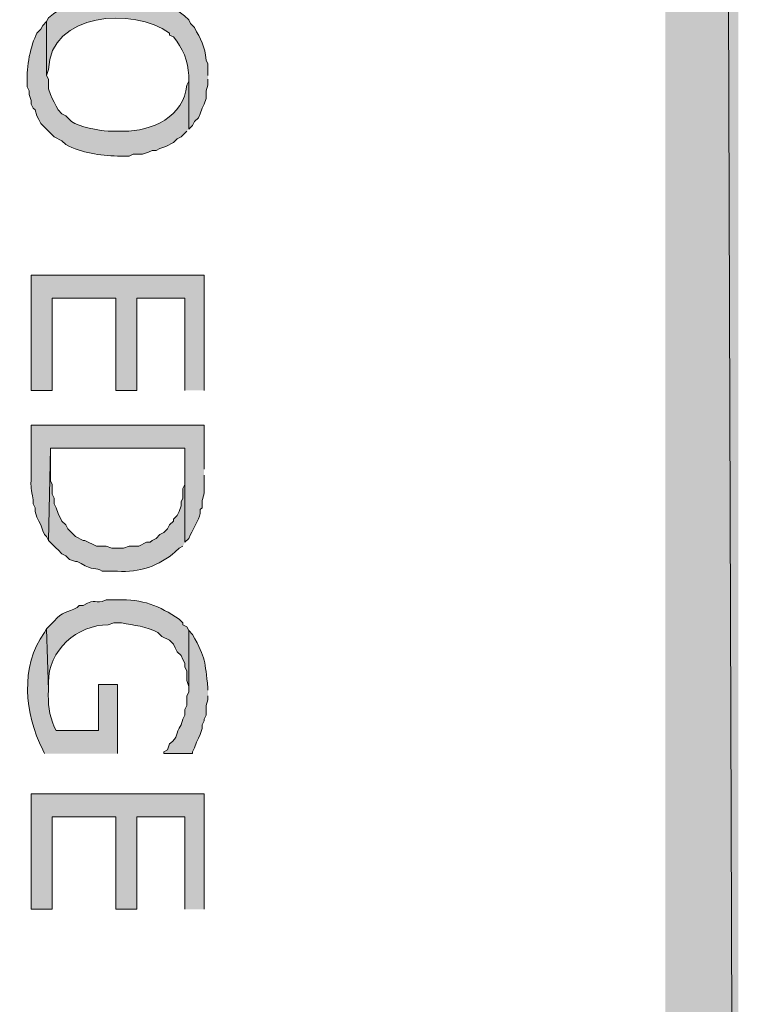
# Model space of a CAD drawing. Extents: x 17 to 595, y 17 to 775.
# Drawn here: x 573 to 595, y 86 to 116 of the extents above; entities that cross this region are included whole.
import ezdxf

# ---------------------------------------------------------------- set-up
doc = ezdxf.new("R2010")
doc.units = 0
doc.header["$MEASUREMENT"] = 0
doc.layers.add('Layer 1', color=7, linetype='Continuous', lineweight=0)

msp = doc.modelspace()

# ---------------------------------------------------------------- hatches: boundary and pattern name
at = {"layer": 'Layer 1', "true_color": 0x000000, "transparency": 33554687}
for points in [[(595.08, 775.08), (592.8, 772.8), (595.08, 16.86)], [(592.8, 772.8), (595.08, 16.86), (592.8, 19.14)], [(578.4, 104.82), (578.4, 108.42), (573, 108.42), (573, 104.82), (573.66, 104.82), (573.66, 107.7), (575.64, 107.7), (575.64, 104.82), (576.3, 104.82), (576.3, 107.7), (577.8, 107.7), (577.8, 104.82)], [(578.4, 88.62), (578.4, 92.22), (573, 92.22), (573, 88.62), (573.66, 88.62), (573.66, 91.5), (575.64, 91.5), (575.64, 88.62), (576.3, 88.62), (576.3, 91.5), (577.8, 91.5), (577.8, 88.62)]]:
    msp.add_hatch(color=18, dxfattribs=at).paths.add_polyline_path(points)
h = msp.add_hatch(color=18, dxfattribs=at)
edge = h.paths.add_edge_path()
edge.add_spline(control_points=[(578.52, 114.66), (578.52, 114.66), (578.52, 115.02), (578.52, 115.02), (578.52, 115.02), (578.46, 115.14), (578.46, 115.14), (578.441, 115.581), (578.282, 115.782), (578.1, 116.16), (578.1, 116.16), (577.98, 116.28), (577.98, 116.28), (577.98, 116.28), (577.92, 116.4), (577.92, 116.4), (577.529, 116.756), (577.374, 116.803), (576.9, 117), (576.9, 117), (576.72, 117.06), (576.72, 117.06), (576.72, 117.06), (576.6, 117.06), (576.6, 117.06), (576.6, 117.06), (576.48, 117.12), (576.48, 117.12), (575.443, 117.297), (574.37, 117.146), (573.54, 116.46), (573.54, 116.46), (573.48, 116.34), (573.48, 116.34), (573.48, 116.34), (573.48, 114.66), (573.48, 114.66), (573.48, 114.66), (573.54, 114.84), (573.54, 114.84), (573.588, 116.628), (576.202, 116.799), (577.32, 115.98), (577.32, 115.98), (577.32, 115.92), (577.32, 115.92), (577.32, 115.92), (577.44, 115.86), (577.44, 115.86), (577.733, 115.536), (577.906, 115.084), (577.92, 114.66), (577.92, 114.66), (577.92, 112.98), (577.92, 112.98), (577.92, 112.98), (578.04, 113.1), (578.04, 113.1), (578.04, 113.1), (578.1, 113.22), (578.1, 113.22), (578.1, 113.22), (578.22, 113.34), (578.22, 113.34), (578.22, 113.34), (578.28, 113.46), (578.28, 113.46), (578.28, 113.46), (578.34, 113.64), (578.34, 113.64), (578.34, 113.64), (578.4, 113.76), (578.4, 113.76), (578.4, 113.76), (578.46, 113.94), (578.46, 113.94), (578.46, 113.94), (578.46, 114.18), (578.46, 114.18), (578.46, 114.18), (578.52, 114.36), (578.52, 114.36), (578.52, 114.36), (578.52, 114.54), (578.52, 114.54)], knot_values=[0, 0, 0, 0, 1, 1, 1, 2, 2, 2, 3, 3, 3, 4, 4, 4, 5, 5, 5, 6, 6, 6, 7, 7, 7, 8, 8, 8, 9, 9, 9, 10, 10, 10, 11, 11, 11, 12, 12, 12, 13, 13, 13, 14, 14, 14, 15, 15, 15, 16, 16, 16, 17, 17, 17, 18, 18, 18, 19, 19, 19, 20, 20, 20, 21, 21, 21, 22, 22, 22, 23, 23, 23, 24, 24, 24, 25, 25, 25, 26, 26, 26, 27, 27, 27, 28, 28, 28, 28], degree=3, periodic=0)
edge.add_line((578.52, 114.54), (578.52, 114.66))
h = msp.add_hatch(color=18, dxfattribs=at)
edge = h.paths.add_edge_path()
edge.add_spline(control_points=[(577.92, 112.98), (577.92, 112.98), (577.92, 114.66), (577.92, 114.66), (577.92, 114.66), (577.92, 114.48), (577.92, 114.48), (577.92, 114.48), (577.86, 114.36), (577.86, 114.36), (577.777, 113.38), (576.764, 112.903), (575.88, 112.92), (575.88, 112.92), (575.4, 112.92), (575.4, 112.92), (575.121, 112.934), (574.487, 113.053), (574.26, 113.22), (574.26, 113.22), (574.08, 113.4), (574.08, 113.4), (574.08, 113.4), (573.96, 113.46), (573.96, 113.46), (573.96, 113.46), (573.84, 113.58), (573.84, 113.58), (573.84, 113.58), (573.78, 113.7), (573.78, 113.7), (573.78, 113.7), (573.72, 113.82), (573.72, 113.82), (573.72, 113.82), (573.66, 113.94), (573.66, 113.94), (573.66, 113.94), (573.6, 114.06), (573.6, 114.06), (573.6, 114.06), (573.54, 114.24), (573.54, 114.24), (573.54, 114.24), (573.54, 114.54), (573.54, 114.54), (573.54, 114.54), (573.48, 114.66), (573.48, 114.66), (573.48, 114.66), (573.48, 116.34), (573.48, 116.34), (573.48, 116.34), (573.36, 116.22), (573.36, 116.22), (573.36, 116.22), (573.3, 116.1), (573.3, 116.1), (573.3, 116.1), (573.18, 115.98), (573.18, 115.98), (572.986, 115.616), (572.841, 114.895), (572.88, 114.48), (572.88, 114.48), (572.88, 114.3), (572.88, 114.3), (572.88, 114.3), (572.94, 114.18), (572.94, 114.18), (572.94, 114.18), (572.94, 114.06), (572.94, 114.06), (572.94, 114.06), (573, 113.88), (573, 113.88), (573, 113.88), (573, 113.76), (573, 113.76), (573, 113.76), (573.06, 113.64), (573.06, 113.64), (573.06, 113.64), (573.12, 113.58), (573.12, 113.58), (573.12, 113.58), (573.18, 113.4), (573.18, 113.4), (573.18, 113.4), (573.24, 113.28), (573.24, 113.28), (573.24, 113.28), (573.3, 113.16), (573.3, 113.16), (573.3, 113.16), (573.54, 112.92), (573.54, 112.92), (573.54, 112.92), (573.6, 112.86), (573.6, 112.86), (573.6, 112.86), (573.72, 112.74), (573.72, 112.74), (573.72, 112.74), (573.96, 112.62), (573.96, 112.62), (573.96, 112.62), (574.08, 112.5), (574.08, 112.5), (574.59, 112.238), (575.139, 112.162), (575.7, 112.14), (575.7, 112.14), (576.06, 112.14), (576.06, 112.14), (576.06, 112.14), (576.18, 112.2), (576.18, 112.2), (576.18, 112.2), (576.48, 112.2), (576.48, 112.2), (576.48, 112.2), (576.66, 112.26), (576.66, 112.26), (576.66, 112.26), (576.78, 112.32), (576.78, 112.32), (576.78, 112.32), (576.9, 112.32), (576.9, 112.32), (576.9, 112.32), (577.02, 112.38), (577.02, 112.38), (577.02, 112.38), (577.2, 112.44), (577.2, 112.44), (577.2, 112.44), (577.44, 112.56), (577.44, 112.56), (577.44, 112.56), (577.56, 112.68), (577.56, 112.68), (577.56, 112.68), (577.68, 112.74), (577.68, 112.74), (577.68, 112.74), (577.8, 112.86), (577.8, 112.86), (577.8, 112.86), (577.86, 112.92), (577.86, 112.92)], knot_values=[0, 0, 0, 0, 1, 1, 1, 2, 2, 2, 3, 3, 3, 4, 4, 4, 5, 5, 5, 6, 6, 6, 7, 7, 7, 8, 8, 8, 9, 9, 9, 10, 10, 10, 11, 11, 11, 12, 12, 12, 13, 13, 13, 14, 14, 14, 15, 15, 15, 16, 16, 16, 17, 17, 17, 18, 18, 18, 19, 19, 19, 20, 20, 20, 21, 21, 21, 22, 22, 22, 23, 23, 23, 24, 24, 24, 25, 25, 25, 26, 26, 26, 27, 27, 27, 28, 28, 28, 29, 29, 29, 30, 30, 30, 31, 31, 31, 32, 32, 32, 33, 33, 33, 34, 34, 34, 35, 35, 35, 36, 36, 36, 37, 37, 37, 38, 38, 38, 39, 39, 39, 40, 40, 40, 41, 41, 41, 42, 42, 42, 43, 43, 43, 44, 44, 44, 45, 45, 45, 46, 46, 46, 47, 47, 47, 48, 48, 48, 49, 49, 49, 50, 50, 50, 50], degree=3, periodic=0)
edge.add_line((577.86, 112.92), (577.92, 112.98))
h = msp.add_hatch(color=18, dxfattribs=at)
edge = h.paths.add_edge_path()
edge.add_spline(control_points=[(578.4, 102.36), (578.4, 102.36), (578.4, 103.74), (578.4, 103.74), (578.4, 103.74), (573, 103.74), (573, 103.74), (573, 103.74), (573, 102.18), (573, 102.18), (572.981, 101.691), (573.008, 101.803), (573.06, 101.4), (573.06, 101.4), (573.06, 101.28), (573.06, 101.28), (573.06, 101.28), (573.12, 101.16), (573.12, 101.16), (573.12, 101.16), (573.12, 101.04), (573.12, 101.04), (573.12, 101.04), (573.18, 100.86), (573.18, 100.86), (573.18, 100.86), (573.24, 100.74), (573.24, 100.74), (573.24, 100.74), (573.3, 100.62), (573.3, 100.62), (573.3, 100.62), (573.36, 100.44), (573.36, 100.44), (573.36, 100.44), (573.42, 100.32), (573.42, 100.32), (573.42, 100.32), (573.48, 100.26), (573.48, 100.26), (573.48, 100.26), (573.54, 100.14), (573.54, 100.14), (573.54, 100.14), (573.6, 103.02), (573.6, 103.02), (573.6, 103.02), (577.8, 103.02), (577.8, 103.02), (577.8, 103.02), (577.8, 100.08), (577.8, 100.08), (577.8, 100.08), (577.92, 100.2), (577.92, 100.2), (577.92, 100.2), (577.98, 100.32), (577.98, 100.32), (578.074, 100.528), (578.228, 100.765), (578.28, 100.98), (578.28, 100.98), (578.28, 101.1), (578.28, 101.1), (578.28, 101.1), (578.34, 101.16), (578.34, 101.16), (578.312, 101.581), (578.435, 101.413), (578.4, 101.88), (578.4, 101.88), (578.4, 102.18), (578.4, 102.18)], knot_values=[0, 0, 0, 0, 1, 1, 1, 2, 2, 2, 3, 3, 3, 4, 4, 4, 5, 5, 5, 6, 6, 6, 7, 7, 7, 8, 8, 8, 9, 9, 9, 10, 10, 10, 11, 11, 11, 12, 12, 12, 13, 13, 13, 14, 14, 14, 15, 15, 15, 16, 16, 16, 17, 17, 17, 18, 18, 18, 19, 19, 19, 20, 20, 20, 21, 21, 21, 22, 22, 22, 23, 23, 23, 24, 24, 24, 24], degree=3, periodic=0)
edge.add_line((578.4, 102.18), (578.4, 102.36))
h = msp.add_hatch(color=18, dxfattribs=at)
edge = h.paths.add_edge_path()
edge.add_spline(control_points=[(577.8, 100.08), (577.8, 100.08), (577.8, 102.36), (577.8, 102.36), (577.8, 102.36), (577.8, 101.88), (577.8, 101.88), (577.8, 101.88), (577.74, 101.76), (577.74, 101.76), (577.74, 101.76), (577.74, 101.46), (577.74, 101.46), (577.74, 101.46), (577.68, 101.34), (577.68, 101.34), (577.68, 101.34), (577.68, 101.22), (577.68, 101.22), (577.68, 101.22), (577.62, 101.04), (577.62, 101.04), (577.62, 101.04), (577.56, 100.92), (577.56, 100.92), (577.56, 100.92), (577.44, 100.8), (577.44, 100.8), (577.44, 100.8), (577.44, 100.74), (577.44, 100.74), (577.44, 100.74), (577.32, 100.62), (577.32, 100.62), (577.32, 100.62), (577.26, 100.5), (577.26, 100.5), (577.26, 100.5), (577.14, 100.38), (577.14, 100.38), (577.14, 100.38), (577.02, 100.32), (577.02, 100.32), (577.02, 100.32), (576.9, 100.2), (576.9, 100.2), (576.9, 100.2), (576.78, 100.14), (576.78, 100.14), (576.78, 100.14), (576.72, 100.08), (576.72, 100.08), (576.72, 100.08), (576.6, 100.08), (576.6, 100.08), (576.6, 100.08), (576.36, 99.96), (576.36, 99.96), (576.36, 99.96), (576.06, 99.96), (576.06, 99.96), (576.06, 99.96), (575.88, 99.9), (575.88, 99.9), (575.88, 99.9), (575.52, 99.9), (575.52, 99.9), (575.52, 99.9), (575.34, 99.96), (575.34, 99.96), (575.34, 99.96), (575.04, 99.96), (575.04, 99.96), (575.04, 99.96), (574.68, 100.14), (574.68, 100.14), (574.68, 100.14), (574.62, 100.14), (574.62, 100.14), (574.62, 100.14), (574.38, 100.26), (574.38, 100.26), (574.38, 100.26), (574.14, 100.5), (574.14, 100.5), (574.14, 100.5), (574.08, 100.62), (574.08, 100.62), (574.08, 100.62), (573.96, 100.74), (573.96, 100.74), (573.96, 100.74), (573.84, 100.98), (573.84, 100.98), (573.84, 100.98), (573.78, 101.16), (573.78, 101.16), (573.78, 101.16), (573.72, 101.28), (573.72, 101.28), (573.72, 101.28), (573.72, 101.46), (573.72, 101.46), (573.72, 101.46), (573.66, 101.58), (573.66, 101.58), (573.66, 101.58), (573.66, 101.88), (573.66, 101.88), (573.66, 101.88), (573.6, 102), (573.6, 102), (573.6, 102), (573.6, 103.02), (573.6, 103.02), (573.6, 103.02), (573.54, 100.14), (573.54, 100.14), (573.54, 100.14), (573.78, 99.9), (573.78, 99.9), (573.78, 99.9), (573.84, 99.84), (573.84, 99.84), (573.84, 99.84), (573.96, 99.72), (573.96, 99.72), (573.96, 99.72), (574.08, 99.66), (574.08, 99.66), (574.08, 99.66), (574.2, 99.54), (574.2, 99.54), (574.2, 99.54), (574.38, 99.48), (574.38, 99.48), (574.38, 99.48), (574.44, 99.48), (574.44, 99.48), (574.44, 99.48), (574.56, 99.42), (574.56, 99.42), (574.942, 99.187), (574.998, 99.298), (575.22, 99.18), (575.22, 99.18), (575.7, 99.18), (575.7, 99.18), (576.36, 99.113), (577.006, 99.355), (577.5, 99.78), (577.5, 99.78), (577.62, 99.9), (577.62, 99.9), (577.62, 99.9), (577.74, 99.96), (577.74, 99.96)], knot_values=[0, 0, 0, 0, 1, 1, 1, 2, 2, 2, 3, 3, 3, 4, 4, 4, 5, 5, 5, 6, 6, 6, 7, 7, 7, 8, 8, 8, 9, 9, 9, 10, 10, 10, 11, 11, 11, 12, 12, 12, 13, 13, 13, 14, 14, 14, 15, 15, 15, 16, 16, 16, 17, 17, 17, 18, 18, 18, 19, 19, 19, 20, 20, 20, 21, 21, 21, 22, 22, 22, 23, 23, 23, 24, 24, 24, 25, 25, 25, 26, 26, 26, 27, 27, 27, 28, 28, 28, 29, 29, 29, 30, 30, 30, 31, 31, 31, 32, 32, 32, 33, 33, 33, 34, 34, 34, 35, 35, 35, 36, 36, 36, 37, 37, 37, 38, 38, 38, 39, 39, 39, 40, 40, 40, 41, 41, 41, 42, 42, 42, 43, 43, 43, 44, 44, 44, 45, 45, 45, 46, 46, 46, 47, 47, 47, 48, 48, 48, 49, 49, 49, 50, 50, 50, 51, 51, 51, 52, 52, 52, 52], degree=3, periodic=0)
edge.add_line((577.74, 99.96), (577.8, 100.08))
h = msp.add_hatch(color=18, dxfattribs=at)
edge = h.paths.add_edge_path()
edge.add_spline(control_points=[(577.92, 97.32), (577.92, 97.32), (577.86, 97.44), (577.86, 97.44), (577.86, 97.44), (577.74, 97.5), (577.74, 97.5), (577.74, 97.5), (577.74, 97.56), (577.74, 97.56), (577.74, 97.56), (577.62, 97.68), (577.62, 97.68), (577.004, 98.096), (576.471, 98.311), (575.7, 98.28), (575.7, 98.28), (575.34, 98.28), (575.34, 98.28), (574.962, 98.108), (575.056, 98.367), (574.62, 98.1), (574.62, 98.1), (574.5, 98.1), (574.5, 98.1), (574.5, 98.1), (574.44, 98.04), (574.44, 98.04), (574.126, 97.877), (573.973, 97.923), (573.72, 97.62), (573.72, 97.62), (573.48, 97.38), (573.48, 97.38), (573.48, 97.38), (573.54, 95.46), (573.54, 95.46), (573.54, 95.46), (573.54, 95.7), (573.54, 95.7), (573.52, 96.694), (574.452, 97.509), (575.4, 97.5), (575.4, 97.5), (575.58, 97.56), (575.58, 97.56), (575.58, 97.56), (575.82, 97.56), (575.82, 97.56), (576.208, 97.48), (576.607, 97.459), (576.96, 97.26), (576.96, 97.26), (577.08, 97.14), (577.08, 97.14), (577.08, 97.14), (577.32, 97.02), (577.32, 97.02), (577.32, 97.02), (577.44, 96.9), (577.44, 96.9), (577.44, 96.9), (577.5, 96.78), (577.5, 96.78), (577.5, 96.78), (577.56, 96.66), (577.56, 96.66), (577.56, 96.66), (577.68, 96.54), (577.68, 96.54), (577.68, 96.54), (577.74, 96.42), (577.74, 96.42), (577.74, 96.42), (577.8, 96.3), (577.8, 96.3), (577.8, 96.3), (577.8, 96.18), (577.8, 96.18), (577.8, 96.18), (577.86, 96.06), (577.86, 96.06), (577.86, 96.06), (577.86, 95.76), (577.86, 95.76), (577.86, 95.76), (577.92, 95.58), (577.92, 95.58)], knot_values=[0, 0, 0, 0, 1, 1, 1, 2, 2, 2, 3, 3, 3, 4, 4, 4, 5, 5, 5, 6, 6, 6, 7, 7, 7, 8, 8, 8, 9, 9, 9, 10, 10, 10, 11, 11, 11, 12, 12, 12, 13, 13, 13, 14, 14, 14, 15, 15, 15, 16, 16, 16, 17, 17, 17, 18, 18, 18, 19, 19, 19, 20, 20, 20, 21, 21, 21, 22, 22, 22, 23, 23, 23, 24, 24, 24, 25, 25, 25, 26, 26, 26, 27, 27, 27, 28, 28, 28, 29, 29, 29, 29], degree=3, periodic=0)
edge.add_line((577.92, 95.58), (577.92, 97.32))
h = msp.add_hatch(color=18, dxfattribs=at)
edge = h.paths.add_edge_path()
edge.add_spline(control_points=[(575.7, 93.48), (575.7, 93.48), (575.7, 95.64), (575.7, 95.64), (575.7, 95.64), (575.1, 95.64), (575.1, 95.64), (575.1, 95.64), (575.1, 94.2), (575.1, 94.2), (575.1, 94.2), (573.78, 94.2), (573.78, 94.2), (573.78, 94.2), (573.72, 94.32), (573.72, 94.32), (573.556, 94.695), (573.519, 95.046), (573.54, 95.46), (573.54, 95.46), (573.48, 97.38), (573.48, 97.38), (573.48, 97.38), (573.42, 97.26), (573.42, 97.26), (572.642, 96.192), (572.8, 94.733), (573.36, 93.6), (573.36, 93.6), (573.42, 93.48), (573.42, 93.48)], knot_values=[0, 0, 0, 0, 1, 1, 1, 2, 2, 2, 3, 3, 3, 4, 4, 4, 5, 5, 5, 6, 6, 6, 7, 7, 7, 8, 8, 8, 9, 9, 9, 10, 10, 10, 10], degree=3, periodic=0)
edge.add_line((573.42, 93.48), (575.7, 93.48))
h = msp.add_hatch(color=18, dxfattribs=at)
edge = h.paths.add_edge_path()
edge.add_spline(control_points=[(578.52, 95.46), (578.52, 95.46), (578.52, 95.52), (578.52, 95.52), (578.414, 96.406), (578.47, 96.405), (578.04, 97.2), (578.04, 97.2), (577.92, 97.32), (577.92, 97.32), (577.92, 97.32), (577.92, 95.4), (577.92, 95.4), (577.92, 95.4), (577.86, 95.28), (577.86, 95.28), (577.86, 95.28), (577.86, 94.98), (577.86, 94.98), (577.86, 94.98), (577.8, 94.86), (577.8, 94.86), (577.8, 94.86), (577.8, 94.68), (577.8, 94.68), (577.8, 94.68), (577.74, 94.56), (577.74, 94.56), (577.74, 94.56), (577.68, 94.38), (577.68, 94.38), (577.488, 94.073), (577.616, 94.02), (577.32, 93.78), (577.32, 93.78), (577.26, 93.6), (577.26, 93.6), (577.26, 93.6), (577.14, 93.54), (577.14, 93.54), (577.14, 93.54), (577.14, 93.48), (577.14, 93.48), (577.14, 93.48), (578.04, 93.48), (578.04, 93.48), (578.04, 93.48), (578.04, 93.54), (578.04, 93.54), (578.04, 93.54), (578.1, 93.66), (578.1, 93.66), (578.1, 93.66), (578.16, 93.84), (578.16, 93.84), (578.16, 93.84), (578.22, 93.96), (578.22, 93.96), (578.22, 93.96), (578.28, 94.08), (578.28, 94.08), (578.28, 94.08), (578.34, 94.26), (578.34, 94.26), (578.34, 94.26), (578.34, 94.38), (578.34, 94.38), (578.34, 94.38), (578.4, 94.5), (578.4, 94.5), (578.4, 94.5), (578.4, 94.56), (578.4, 94.56), (578.4, 94.56), (578.46, 94.68), (578.46, 94.68), (578.46, 94.68), (578.46, 94.98), (578.46, 94.98), (578.46, 94.98), (578.52, 95.16), (578.52, 95.16), (578.52, 95.16), (578.52, 95.28), (578.52, 95.28)], knot_values=[0, 0, 0, 0, 1, 1, 1, 2, 2, 2, 3, 3, 3, 4, 4, 4, 5, 5, 5, 6, 6, 6, 7, 7, 7, 8, 8, 8, 9, 9, 9, 10, 10, 10, 11, 11, 11, 12, 12, 12, 13, 13, 13, 14, 14, 14, 15, 15, 15, 16, 16, 16, 17, 17, 17, 18, 18, 18, 19, 19, 19, 20, 20, 20, 21, 21, 21, 22, 22, 22, 23, 23, 23, 24, 24, 24, 25, 25, 25, 26, 26, 26, 27, 27, 27, 28, 28, 28, 28], degree=3, periodic=0)
edge.add_line((578.52, 95.28), (578.52, 95.46))

# ---------------------------------------------------------------- linework, layer by layer
at = {"layer": 'Layer 1'}
for points in [[(595.08, 775.08), (592.8, 772.8), (595.08, 16.86)], [(592.8, 772.8), (595.08, 16.86), (592.8, 19.14)], [(578.4, 104.82), (578.4, 108.42), (573, 108.42), (573, 104.82), (573.66, 104.82), (573.66, 107.7), (575.64, 107.7), (575.64, 104.82), (576.3, 104.82), (576.3, 107.7), (577.8, 107.7), (577.8, 104.82)], [(578.4, 88.62), (578.4, 92.22), (573, 92.22), (573, 88.62), (573.66, 88.62), (573.66, 91.5), (575.64, 91.5), (575.64, 88.62), (576.3, 88.62), (576.3, 91.5), (577.8, 91.5), (577.8, 88.62)]]:
    msp.add_lwpolyline(points, dxfattribs=at)
for points, knots in [([(578.52, 114.66), (578.52, 114.66), (578.52, 115.02), (578.52, 115.02), (578.52, 115.02), (578.46, 115.14), (578.46, 115.14), (578.441, 115.581), (578.282, 115.782), (578.1, 116.16), (578.1, 116.16), (577.98, 116.28), (577.98, 116.28), (577.98, 116.28), (577.92, 116.4), (577.92, 116.4), (577.529, 116.756), (577.374, 116.803), (576.9, 117), (576.9, 117), (576.72, 117.06), (576.72, 117.06), (576.72, 117.06), (576.6, 117.06), (576.6, 117.06), (576.6, 117.06), (576.48, 117.12), (576.48, 117.12), (575.443, 117.297), (574.37, 117.146), (573.54, 116.46), (573.54, 116.46), (573.48, 116.34), (573.48, 116.34), (573.48, 116.34), (573.48, 114.66), (573.48, 114.66), (573.48, 114.66), (573.54, 114.84), (573.54, 114.84), (573.588, 116.628), (576.202, 116.799), (577.32, 115.98), (577.32, 115.98), (577.32, 115.92), (577.32, 115.92), (577.32, 115.92), (577.44, 115.86), (577.44, 115.86), (577.733, 115.536), (577.906, 115.084), (577.92, 114.66), (577.92, 114.66), (577.92, 112.98), (577.92, 112.98), (577.92, 112.98), (578.04, 113.1), (578.04, 113.1), (578.04, 113.1), (578.1, 113.22), (578.1, 113.22), (578.1, 113.22), (578.22, 113.34), (578.22, 113.34), (578.22, 113.34), (578.28, 113.46), (578.28, 113.46), (578.28, 113.46), (578.34, 113.64), (578.34, 113.64), (578.34, 113.64), (578.4, 113.76), (578.4, 113.76), (578.4, 113.76), (578.46, 113.94), (578.46, 113.94), (578.46, 113.94), (578.46, 114.18), (578.46, 114.18), (578.46, 114.18), (578.52, 114.36), (578.52, 114.36), (578.52, 114.36), (578.52, 114.54), (578.52, 114.54)], [0, 0, 0, 0, 1, 1, 1, 2, 2, 2, 3, 3, 3, 4, 4, 4, 5, 5, 5, 6, 6, 6, 7, 7, 7, 8, 8, 8, 9, 9, 9, 10, 10, 10, 11, 11, 11, 12, 12, 12, 13, 13, 13, 14, 14, 14, 15, 15, 15, 16, 16, 16, 17, 17, 17, 18, 18, 18, 19, 19, 19, 20, 20, 20, 21, 21, 21, 22, 22, 22, 23, 23, 23, 24, 24, 24, 25, 25, 25, 26, 26, 26, 27, 27, 27, 28, 28, 28, 28]), ([(577.92, 112.98), (577.92, 112.98), (577.92, 114.66), (577.92, 114.66), (577.92, 114.66), (577.92, 114.48), (577.92, 114.48), (577.92, 114.48), (577.86, 114.36), (577.86, 114.36), (577.777, 113.38), (576.764, 112.903), (575.88, 112.92), (575.88, 112.92), (575.4, 112.92), (575.4, 112.92), (575.121, 112.934), (574.487, 113.053), (574.26, 113.22), (574.26, 113.22), (574.08, 113.4), (574.08, 113.4), (574.08, 113.4), (573.96, 113.46), (573.96, 113.46), (573.96, 113.46), (573.84, 113.58), (573.84, 113.58), (573.84, 113.58), (573.78, 113.7), (573.78, 113.7), (573.78, 113.7), (573.72, 113.82), (573.72, 113.82), (573.72, 113.82), (573.66, 113.94), (573.66, 113.94), (573.66, 113.94), (573.6, 114.06), (573.6, 114.06), (573.6, 114.06), (573.54, 114.24), (573.54, 114.24), (573.54, 114.24), (573.54, 114.54), (573.54, 114.54), (573.54, 114.54), (573.48, 114.66), (573.48, 114.66), (573.48, 114.66), (573.48, 116.34), (573.48, 116.34), (573.48, 116.34), (573.36, 116.22), (573.36, 116.22), (573.36, 116.22), (573.3, 116.1), (573.3, 116.1), (573.3, 116.1), (573.18, 115.98), (573.18, 115.98), (572.986, 115.616), (572.841, 114.895), (572.88, 114.48), (572.88, 114.48), (572.88, 114.3), (572.88, 114.3), (572.88, 114.3), (572.94, 114.18), (572.94, 114.18), (572.94, 114.18), (572.94, 114.06), (572.94, 114.06), (572.94, 114.06), (573, 113.88), (573, 113.88), (573, 113.88), (573, 113.76), (573, 113.76), (573, 113.76), (573.06, 113.64), (573.06, 113.64), (573.06, 113.64), (573.12, 113.58), (573.12, 113.58), (573.12, 113.58), (573.18, 113.4), (573.18, 113.4), (573.18, 113.4), (573.24, 113.28), (573.24, 113.28), (573.24, 113.28), (573.3, 113.16), (573.3, 113.16), (573.3, 113.16), (573.54, 112.92), (573.54, 112.92), (573.54, 112.92), (573.6, 112.86), (573.6, 112.86), (573.6, 112.86), (573.72, 112.74), (573.72, 112.74), (573.72, 112.74), (573.96, 112.62), (573.96, 112.62), (573.96, 112.62), (574.08, 112.5), (574.08, 112.5), (574.59, 112.238), (575.139, 112.162), (575.7, 112.14), (575.7, 112.14), (576.06, 112.14), (576.06, 112.14), (576.06, 112.14), (576.18, 112.2), (576.18, 112.2), (576.18, 112.2), (576.48, 112.2), (576.48, 112.2), (576.48, 112.2), (576.66, 112.26), (576.66, 112.26), (576.66, 112.26), (576.78, 112.32), (576.78, 112.32), (576.78, 112.32), (576.9, 112.32), (576.9, 112.32), (576.9, 112.32), (577.02, 112.38), (577.02, 112.38), (577.02, 112.38), (577.2, 112.44), (577.2, 112.44), (577.2, 112.44), (577.44, 112.56), (577.44, 112.56), (577.44, 112.56), (577.56, 112.68), (577.56, 112.68), (577.56, 112.68), (577.68, 112.74), (577.68, 112.74), (577.68, 112.74), (577.8, 112.86), (577.8, 112.86), (577.8, 112.86), (577.86, 112.92), (577.86, 112.92)], [0, 0, 0, 0, 1, 1, 1, 2, 2, 2, 3, 3, 3, 4, 4, 4, 5, 5, 5, 6, 6, 6, 7, 7, 7, 8, 8, 8, 9, 9, 9, 10, 10, 10, 11, 11, 11, 12, 12, 12, 13, 13, 13, 14, 14, 14, 15, 15, 15, 16, 16, 16, 17, 17, 17, 18, 18, 18, 19, 19, 19, 20, 20, 20, 21, 21, 21, 22, 22, 22, 23, 23, 23, 24, 24, 24, 25, 25, 25, 26, 26, 26, 27, 27, 27, 28, 28, 28, 29, 29, 29, 30, 30, 30, 31, 31, 31, 32, 32, 32, 33, 33, 33, 34, 34, 34, 35, 35, 35, 36, 36, 36, 37, 37, 37, 38, 38, 38, 39, 39, 39, 40, 40, 40, 41, 41, 41, 42, 42, 42, 43, 43, 43, 44, 44, 44, 45, 45, 45, 46, 46, 46, 47, 47, 47, 48, 48, 48, 49, 49, 49, 50, 50, 50, 50]), ([(578.4, 102.36), (578.4, 102.36), (578.4, 103.74), (578.4, 103.74), (578.4, 103.74), (573, 103.74), (573, 103.74), (573, 103.74), (573, 102.18), (573, 102.18), (572.981, 101.691), (573.008, 101.803), (573.06, 101.4), (573.06, 101.4), (573.06, 101.28), (573.06, 101.28), (573.06, 101.28), (573.12, 101.16), (573.12, 101.16), (573.12, 101.16), (573.12, 101.04), (573.12, 101.04), (573.12, 101.04), (573.18, 100.86), (573.18, 100.86), (573.18, 100.86), (573.24, 100.74), (573.24, 100.74), (573.24, 100.74), (573.3, 100.62), (573.3, 100.62), (573.3, 100.62), (573.36, 100.44), (573.36, 100.44), (573.36, 100.44), (573.42, 100.32), (573.42, 100.32), (573.42, 100.32), (573.48, 100.26), (573.48, 100.26), (573.48, 100.26), (573.54, 100.14), (573.54, 100.14), (573.54, 100.14), (573.6, 103.02), (573.6, 103.02), (573.6, 103.02), (577.8, 103.02), (577.8, 103.02), (577.8, 103.02), (577.8, 100.08), (577.8, 100.08), (577.8, 100.08), (577.92, 100.2), (577.92, 100.2), (577.92, 100.2), (577.98, 100.32), (577.98, 100.32), (578.074, 100.528), (578.228, 100.765), (578.28, 100.98), (578.28, 100.98), (578.28, 101.1), (578.28, 101.1), (578.28, 101.1), (578.34, 101.16), (578.34, 101.16), (578.312, 101.581), (578.435, 101.413), (578.4, 101.88), (578.4, 101.88), (578.4, 102.18), (578.4, 102.18)], [0, 0, 0, 0, 1, 1, 1, 2, 2, 2, 3, 3, 3, 4, 4, 4, 5, 5, 5, 6, 6, 6, 7, 7, 7, 8, 8, 8, 9, 9, 9, 10, 10, 10, 11, 11, 11, 12, 12, 12, 13, 13, 13, 14, 14, 14, 15, 15, 15, 16, 16, 16, 17, 17, 17, 18, 18, 18, 19, 19, 19, 20, 20, 20, 21, 21, 21, 22, 22, 22, 23, 23, 23, 24, 24, 24, 24]), ([(577.8, 100.08), (577.8, 100.08), (577.8, 102.36), (577.8, 102.36), (577.8, 102.36), (577.8, 101.88), (577.8, 101.88), (577.8, 101.88), (577.74, 101.76), (577.74, 101.76), (577.74, 101.76), (577.74, 101.46), (577.74, 101.46), (577.74, 101.46), (577.68, 101.34), (577.68, 101.34), (577.68, 101.34), (577.68, 101.22), (577.68, 101.22), (577.68, 101.22), (577.62, 101.04), (577.62, 101.04), (577.62, 101.04), (577.56, 100.92), (577.56, 100.92), (577.56, 100.92), (577.44, 100.8), (577.44, 100.8), (577.44, 100.8), (577.44, 100.74), (577.44, 100.74), (577.44, 100.74), (577.32, 100.62), (577.32, 100.62), (577.32, 100.62), (577.26, 100.5), (577.26, 100.5), (577.26, 100.5), (577.14, 100.38), (577.14, 100.38), (577.14, 100.38), (577.02, 100.32), (577.02, 100.32), (577.02, 100.32), (576.9, 100.2), (576.9, 100.2), (576.9, 100.2), (576.78, 100.14), (576.78, 100.14), (576.78, 100.14), (576.72, 100.08), (576.72, 100.08), (576.72, 100.08), (576.6, 100.08), (576.6, 100.08), (576.6, 100.08), (576.36, 99.96), (576.36, 99.96), (576.36, 99.96), (576.06, 99.96), (576.06, 99.96), (576.06, 99.96), (575.88, 99.9), (575.88, 99.9), (575.88, 99.9), (575.52, 99.9), (575.52, 99.9), (575.52, 99.9), (575.34, 99.96), (575.34, 99.96), (575.34, 99.96), (575.04, 99.96), (575.04, 99.96), (575.04, 99.96), (574.68, 100.14), (574.68, 100.14), (574.68, 100.14), (574.62, 100.14), (574.62, 100.14), (574.62, 100.14), (574.38, 100.26), (574.38, 100.26), (574.38, 100.26), (574.14, 100.5), (574.14, 100.5), (574.14, 100.5), (574.08, 100.62), (574.08, 100.62), (574.08, 100.62), (573.96, 100.74), (573.96, 100.74), (573.96, 100.74), (573.84, 100.98), (573.84, 100.98), (573.84, 100.98), (573.78, 101.16), (573.78, 101.16), (573.78, 101.16), (573.72, 101.28), (573.72, 101.28), (573.72, 101.28), (573.72, 101.46), (573.72, 101.46), (573.72, 101.46), (573.66, 101.58), (573.66, 101.58), (573.66, 101.58), (573.66, 101.88), (573.66, 101.88), (573.66, 101.88), (573.6, 102), (573.6, 102), (573.6, 102), (573.6, 103.02), (573.6, 103.02), (573.6, 103.02), (573.54, 100.14), (573.54, 100.14), (573.54, 100.14), (573.78, 99.9), (573.78, 99.9), (573.78, 99.9), (573.84, 99.84), (573.84, 99.84), (573.84, 99.84), (573.96, 99.72), (573.96, 99.72), (573.96, 99.72), (574.08, 99.66), (574.08, 99.66), (574.08, 99.66), (574.2, 99.54), (574.2, 99.54), (574.2, 99.54), (574.38, 99.48), (574.38, 99.48), (574.38, 99.48), (574.44, 99.48), (574.44, 99.48), (574.44, 99.48), (574.56, 99.42), (574.56, 99.42), (574.942, 99.187), (574.998, 99.298), (575.22, 99.18), (575.22, 99.18), (575.7, 99.18), (575.7, 99.18), (576.36, 99.113), (577.006, 99.355), (577.5, 99.78), (577.5, 99.78), (577.62, 99.9), (577.62, 99.9), (577.62, 99.9), (577.74, 99.96), (577.74, 99.96)], [0, 0, 0, 0, 1, 1, 1, 2, 2, 2, 3, 3, 3, 4, 4, 4, 5, 5, 5, 6, 6, 6, 7, 7, 7, 8, 8, 8, 9, 9, 9, 10, 10, 10, 11, 11, 11, 12, 12, 12, 13, 13, 13, 14, 14, 14, 15, 15, 15, 16, 16, 16, 17, 17, 17, 18, 18, 18, 19, 19, 19, 20, 20, 20, 21, 21, 21, 22, 22, 22, 23, 23, 23, 24, 24, 24, 25, 25, 25, 26, 26, 26, 27, 27, 27, 28, 28, 28, 29, 29, 29, 30, 30, 30, 31, 31, 31, 32, 32, 32, 33, 33, 33, 34, 34, 34, 35, 35, 35, 36, 36, 36, 37, 37, 37, 38, 38, 38, 39, 39, 39, 40, 40, 40, 41, 41, 41, 42, 42, 42, 43, 43, 43, 44, 44, 44, 45, 45, 45, 46, 46, 46, 47, 47, 47, 48, 48, 48, 49, 49, 49, 50, 50, 50, 51, 51, 51, 52, 52, 52, 52]), ([(577.92, 97.32), (577.92, 97.32), (577.86, 97.44), (577.86, 97.44), (577.86, 97.44), (577.74, 97.5), (577.74, 97.5), (577.74, 97.5), (577.74, 97.56), (577.74, 97.56), (577.74, 97.56), (577.62, 97.68), (577.62, 97.68), (577.004, 98.096), (576.471, 98.311), (575.7, 98.28), (575.7, 98.28), (575.34, 98.28), (575.34, 98.28), (574.962, 98.108), (575.056, 98.367), (574.62, 98.1), (574.62, 98.1), (574.5, 98.1), (574.5, 98.1), (574.5, 98.1), (574.44, 98.04), (574.44, 98.04), (574.126, 97.877), (573.973, 97.923), (573.72, 97.62), (573.72, 97.62), (573.48, 97.38), (573.48, 97.38), (573.48, 97.38), (573.54, 95.46), (573.54, 95.46), (573.54, 95.46), (573.54, 95.7), (573.54, 95.7), (573.52, 96.694), (574.452, 97.509), (575.4, 97.5), (575.4, 97.5), (575.58, 97.56), (575.58, 97.56), (575.58, 97.56), (575.82, 97.56), (575.82, 97.56), (576.208, 97.48), (576.607, 97.459), (576.96, 97.26), (576.96, 97.26), (577.08, 97.14), (577.08, 97.14), (577.08, 97.14), (577.32, 97.02), (577.32, 97.02), (577.32, 97.02), (577.44, 96.9), (577.44, 96.9), (577.44, 96.9), (577.5, 96.78), (577.5, 96.78), (577.5, 96.78), (577.56, 96.66), (577.56, 96.66), (577.56, 96.66), (577.68, 96.54), (577.68, 96.54), (577.68, 96.54), (577.74, 96.42), (577.74, 96.42), (577.74, 96.42), (577.8, 96.3), (577.8, 96.3), (577.8, 96.3), (577.8, 96.18), (577.8, 96.18), (577.8, 96.18), (577.86, 96.06), (577.86, 96.06), (577.86, 96.06), (577.86, 95.76), (577.86, 95.76), (577.86, 95.76), (577.92, 95.58), (577.92, 95.58)], [0, 0, 0, 0, 1, 1, 1, 2, 2, 2, 3, 3, 3, 4, 4, 4, 5, 5, 5, 6, 6, 6, 7, 7, 7, 8, 8, 8, 9, 9, 9, 10, 10, 10, 11, 11, 11, 12, 12, 12, 13, 13, 13, 14, 14, 14, 15, 15, 15, 16, 16, 16, 17, 17, 17, 18, 18, 18, 19, 19, 19, 20, 20, 20, 21, 21, 21, 22, 22, 22, 23, 23, 23, 24, 24, 24, 25, 25, 25, 26, 26, 26, 27, 27, 27, 28, 28, 28, 29, 29, 29, 29]), ([(575.7, 93.48), (575.7, 93.48), (575.7, 95.64), (575.7, 95.64), (575.7, 95.64), (575.1, 95.64), (575.1, 95.64), (575.1, 95.64), (575.1, 94.2), (575.1, 94.2), (575.1, 94.2), (573.78, 94.2), (573.78, 94.2), (573.78, 94.2), (573.72, 94.32), (573.72, 94.32), (573.556, 94.695), (573.519, 95.046), (573.54, 95.46), (573.54, 95.46), (573.48, 97.38), (573.48, 97.38), (573.48, 97.38), (573.42, 97.26), (573.42, 97.26), (572.642, 96.192), (572.8, 94.733), (573.36, 93.6), (573.36, 93.6), (573.42, 93.48), (573.42, 93.48)], [0, 0, 0, 0, 1, 1, 1, 2, 2, 2, 3, 3, 3, 4, 4, 4, 5, 5, 5, 6, 6, 6, 7, 7, 7, 8, 8, 8, 9, 9, 9, 10, 10, 10, 10]), ([(578.52, 95.46), (578.52, 95.46), (578.52, 95.52), (578.52, 95.52), (578.414, 96.406), (578.47, 96.405), (578.04, 97.2), (578.04, 97.2), (577.92, 97.32), (577.92, 97.32), (577.92, 97.32), (577.92, 95.4), (577.92, 95.4), (577.92, 95.4), (577.86, 95.28), (577.86, 95.28), (577.86, 95.28), (577.86, 94.98), (577.86, 94.98), (577.86, 94.98), (577.8, 94.86), (577.8, 94.86), (577.8, 94.86), (577.8, 94.68), (577.8, 94.68), (577.8, 94.68), (577.74, 94.56), (577.74, 94.56), (577.74, 94.56), (577.68, 94.38), (577.68, 94.38), (577.488, 94.073), (577.616, 94.02), (577.32, 93.78), (577.32, 93.78), (577.26, 93.6), (577.26, 93.6), (577.26, 93.6), (577.14, 93.54), (577.14, 93.54), (577.14, 93.54), (577.14, 93.48), (577.14, 93.48), (577.14, 93.48), (578.04, 93.48), (578.04, 93.48), (578.04, 93.48), (578.04, 93.54), (578.04, 93.54), (578.04, 93.54), (578.1, 93.66), (578.1, 93.66), (578.1, 93.66), (578.16, 93.84), (578.16, 93.84), (578.16, 93.84), (578.22, 93.96), (578.22, 93.96), (578.22, 93.96), (578.28, 94.08), (578.28, 94.08), (578.28, 94.08), (578.34, 94.26), (578.34, 94.26), (578.34, 94.26), (578.34, 94.38), (578.34, 94.38), (578.34, 94.38), (578.4, 94.5), (578.4, 94.5), (578.4, 94.5), (578.4, 94.56), (578.4, 94.56), (578.4, 94.56), (578.46, 94.68), (578.46, 94.68), (578.46, 94.68), (578.46, 94.98), (578.46, 94.98), (578.46, 94.98), (578.52, 95.16), (578.52, 95.16), (578.52, 95.16), (578.52, 95.28), (578.52, 95.28)], [0, 0, 0, 0, 1, 1, 1, 2, 2, 2, 3, 3, 3, 4, 4, 4, 5, 5, 5, 6, 6, 6, 7, 7, 7, 8, 8, 8, 9, 9, 9, 10, 10, 10, 11, 11, 11, 12, 12, 12, 13, 13, 13, 14, 14, 14, 15, 15, 15, 16, 16, 16, 17, 17, 17, 18, 18, 18, 19, 19, 19, 20, 20, 20, 21, 21, 21, 22, 22, 22, 23, 23, 23, 24, 24, 24, 25, 25, 25, 26, 26, 26, 27, 27, 27, 28, 28, 28, 28])]:
    msp.add_open_spline(points, degree=3, knots=knots, dxfattribs=at)

doc.saveas('drawing.dxf')
